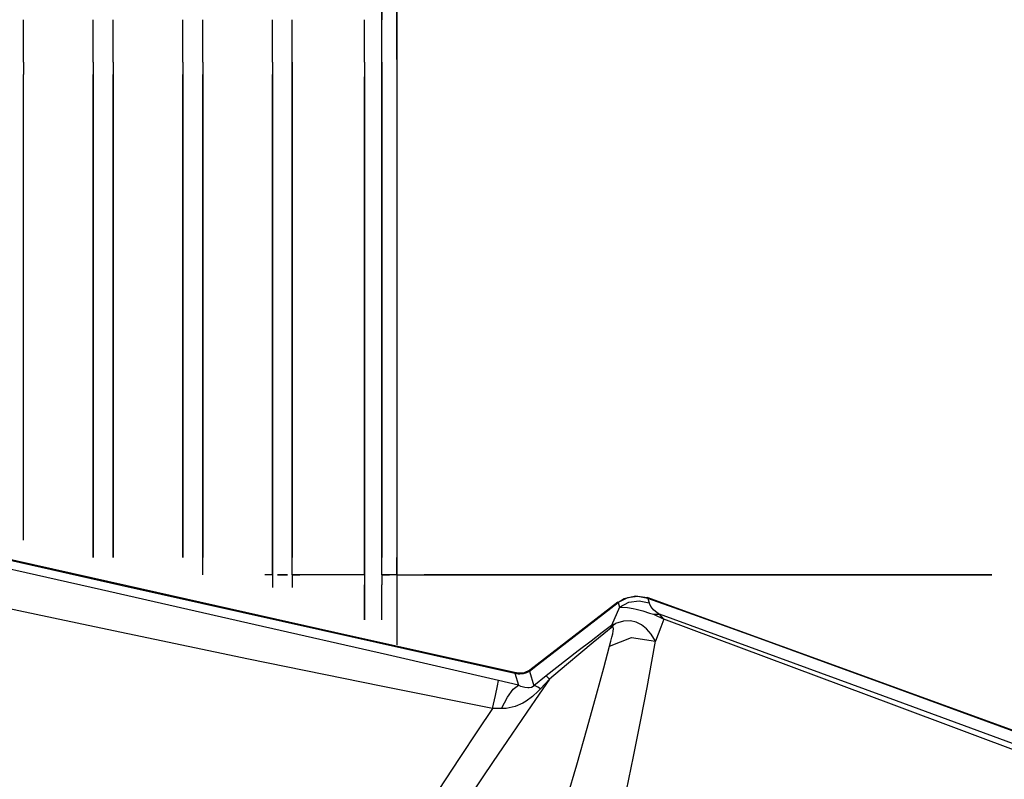
# Model space of a CAD drawing. Units: millimetres. Extents: x 123910 to 142833, y 3688 to 16291.
# Drawn here: x 134687 to 134910, y 9474 to 9646 of the extents above; entities that cross this region are included whole.
import ezdxf

# ---------------------------------------------------------------- set-up
doc = ezdxf.new("R2010")
doc.units = ezdxf.units.MM
doc.layers.add('DEFAULT', color=7, linetype='Continuous')
doc.layers.add('DiKom', color=7, linetype='Continuous')

# ---------------------------------------------------------------- blocks, each defined once
blk = doc.blocks.new('RC-20301')
at = {"layer": 'DiKom', "color": 7, "linetype": 'Continuous'}
for p, q in [((153258.82, 9517.56), (153209.49, 9528.62)), ((153370.01, 9513.84), (153371.43, 9514.7)), ((153372.22, 9514.86), (153370.12, 9513.78)), ((153371.43, 9514.7), (153374.03, 9515.31)), ((153374.56, 9515.19), (153372.22, 9514.86)), ((153374.03, 9515.31), (153376.66, 9514.91)), ((153376.84, 9514.75), (153374.56, 9515.19)), ((153376.66, 9514.91), (153376.84, 9514.75)), ((153417.43, 9500.18), (153376.66, 9514.91)), ((153376.84, 9514.75), (153377.14, 9513.76)), ((153370.03, 9513.86), (153351.74, 9499.75)), ((153351.83, 9499.66), (153370.12, 9513.78)), ((153370.41, 9512.78), (153368.55, 9508.62)), ((153370.01, 9513.84), (153370.12, 9513.78)), ((153370.12, 9513.78), (153370.41, 9512.78)), ((153378.07, 9511.15), (153380.45, 9510.03)), ((153380.45, 9510.03), (153379.46, 9511.14)), ((153433.13, 9491.5), (153379.46, 9511.14)), ((153368.55, 9508.62), (153368.41, 9508.48)), ((153432.65, 9490.52), (153380.45, 9510.03)), ((153361.06, 9502.84), (153353.8, 9497.19)), ((153349.99, 9498.28), (153351.83, 9499.66)), ((153351.74, 9499.75), (153350.05, 9498.48)), ((153351.74, 9499.75), (153351.83, 9499.66)), ((153347.6, 9497.8), (153346.61, 9497.93)), ((153346.61, 9497.93), (153346.64, 9497.82)), ((153346.64, 9497.82), (153347.44, 9497.68)), ((153346.64, 9497.82), (153347.47, 9495.05)), ((153347.6, 9497.8), (153347.44, 9497.68)), ((153347.44, 9497.68), (153347.82, 9497.66)), ((153348.01, 9497.8), (153347.6, 9497.8)), ((153348.01, 9497.8), (153347.82, 9497.66)), ((153347.82, 9497.66), (153348.63, 9497.72)), ((153348.78, 9497.9), (153348.01, 9497.8)), ((153348.63, 9497.72), (153349.36, 9497.94)), ((153350.05, 9498.48), (153348.78, 9497.9)), ((153349.36, 9497.94), (153349.99, 9498.28)), ((153350.05, 9498.48), (153349.99, 9498.28)), ((153349.99, 9498.28), (153350.99, 9494.95)), ((153353.8, 9497.19), (153350.99, 9494.95)), ((153347.47, 9495.05), (153342.98, 9496.17)), ((153354.52, 9496.44), (153352.49, 9494.27)), ((153507.56, 9462.49), (153432.65, 9490.52)), ((153343.64, 9489.83), (153341.61, 9489.78))]:
    blk.add_line(p, q, dxfattribs=at)
for points in [[(153316.56, 9655.43), (153316.56, 9645.84)], [(153316.56, 9645.84), (153316.56, 9655.43)], [(153319.94, 9655.99), (153319.94, 9636.81)], [(153319.94, 9636.81), (153319.94, 9655.99)], [(153235.34, 9636.25), (153235.34, 9645.84)], [(153235.34, 9636.25), (153235.34, 9645.84)], [(153251.13, 9636.25), (153251.13, 9645.84)], [(153251.13, 9636.25), (153251.13, 9645.84)], [(153255.64, 9636.25), (153255.64, 9645.84)], [(153255.64, 9636.25), (153255.64, 9645.84)], [(153271.44, 9636.25), (153271.44, 9645.84)], [(153271.44, 9636.25), (153271.44, 9645.84)], [(153275.95, 9636.25), (153275.95, 9645.84)], [(153275.95, 9636.25), (153275.95, 9645.84)], [(153291.74, 9636.25), (153291.74, 9645.84)], [(153291.74, 9636.25), (153291.74, 9645.84)], [(153296.25, 9636.25), (153296.25, 9645.84)], [(153296.25, 9636.25), (153296.25, 9645.84)], [(153312.61, 9636.25), (153312.61, 9645.84)], [(153312.61, 9636.25), (153312.61, 9645.84)], [(153316.56, 9636.25), (153316.56, 9645.84)], [(153316.56, 9636.25), (153316.56, 9645.84)], [(153235.34, 9636.25), (153235.34, 9633.43)], [(153235.34, 9636.25), (153235.34, 9633.43)], [(153251.13, 9636.25), (153251.13, 9633.43)], [(153251.13, 9636.25), (153251.13, 9633.43)], [(153255.64, 9636.25), (153255.64, 9633.43)], [(153255.64, 9636.25), (153255.64, 9633.43)], [(153271.44, 9636.25), (153271.44, 9633.43)], [(153271.44, 9636.25), (153271.44, 9633.43)], [(153275.95, 9636.25), (153275.95, 9633.43)], [(153275.95, 9636.25), (153275.95, 9633.43)], [(153291.74, 9636.25), (153291.74, 9633.43)], [(153291.74, 9636.25), (153291.74, 9633.43)], [(153296.25, 9636.25), (153296.25, 9633.43)], [(153296.25, 9633.43), (153296.25, 9636.25)], [(153312.61, 9636.25), (153312.61, 9632.87)], [(153312.61, 9636.25), (153312.61, 9632.87)], [(153316.56, 9636.25), (153316.56, 9632.87)], [(153316.56, 9632.87), (153316.56, 9636.25)], [(153319.94, 9636.81), (153319.94, 9633.43)], [(153319.94, 9636.81), (153319.94, 9633.43)], [(153235.34, 9630.05), (153235.34, 9633.43)], [(153235.34, 9630.05), (153235.34, 9633.43)], [(153251.13, 9633.43), (153251.13, 9630.05)], [(153251.13, 9630.05), (153251.13, 9633.43)], [(153255.64, 9633.43), (153255.64, 9630.05)], [(153255.64, 9630.05), (153255.64, 9633.43)], [(153271.44, 9630.05), (153271.44, 9633.43)], [(153271.44, 9633.43), (153271.44, 9630.05)], [(153275.95, 9633.43), (153275.95, 9630.05)], [(153275.95, 9630.05), (153275.95, 9633.43)], [(153291.74, 9630.05), (153291.74, 9633.43)], [(153291.74, 9633.43), (153291.74, 9630.05)], [(153296.25, 9633.43), (153296.25, 9630.05)], [(153296.25, 9630.05), (153296.25, 9633.43)], [(153312.61, 9630.05), (153312.61, 9632.87)], [(153312.61, 9632.87), (153312.61, 9630.05)], [(153316.56, 9632.87), (153316.56, 9629.48)], [(153316.56, 9629.48), (153316.56, 9632.87)], [(153319.94, 9633.43), (153319.94, 9630.05)], [(153319.94, 9633.43), (153319.94, 9630.05)], [(153235.34, 9626.66), (153235.34, 9630.05)], [(153235.34, 9626.66), (153235.34, 9630.05)], [(153251.13, 9630.05), (153251.13, 9626.66)], [(153251.13, 9626.66), (153251.13, 9630.05)], [(153255.64, 9630.05), (153255.64, 9626.66)], [(153255.64, 9626.66), (153255.64, 9630.05)], [(153271.44, 9626.66), (153271.44, 9630.05)], [(153271.44, 9630.05), (153271.44, 9626.66)], [(153275.95, 9630.05), (153275.95, 9626.66)], [(153275.95, 9626.66), (153275.95, 9630.05)], [(153291.74, 9626.66), (153291.74, 9630.05)], [(153291.74, 9630.05), (153291.74, 9626.66)], [(153296.25, 9630.05), (153296.25, 9626.66)], [(153296.25, 9626.66), (153296.25, 9630.05)], [(153312.61, 9626.66), (153312.61, 9630.05)], [(153312.61, 9630.05), (153312.61, 9626.66)], [(153316.56, 9629.48), (153316.56, 9626.66)], [(153316.56, 9626.66), (153316.56, 9629.48)], [(153319.94, 9630.05), (153319.94, 9626.66)], [(153319.94, 9630.05), (153319.94, 9626.66)], [(153235.34, 9623.28), (153235.34, 9626.66)], [(153235.34, 9623.28), (153235.34, 9626.66)], [(153251.13, 9626.66), (153251.13, 9623.28)], [(153251.13, 9623.28), (153251.13, 9626.66)], [(153255.64, 9626.66), (153255.64, 9623.28)], [(153255.64, 9623.28), (153255.64, 9626.66)], [(153271.44, 9623.28), (153271.44, 9626.66)], [(153271.44, 9626.66), (153271.44, 9623.28)], [(153275.95, 9626.66), (153275.95, 9623.28)], [(153275.95, 9623.28), (153275.95, 9626.66)], [(153291.74, 9623.28), (153291.74, 9626.66)], [(153291.74, 9626.66), (153291.74, 9623.28)], [(153296.25, 9626.66), (153296.25, 9623.28)], [(153296.25, 9623.28), (153296.25, 9626.66)], [(153312.61, 9623.28), (153312.61, 9626.66)], [(153312.61, 9626.66), (153312.61, 9623.28)], [(153316.56, 9626.66), (153316.56, 9623.28)], [(153316.56, 9623.28), (153316.56, 9626.66)], [(153319.94, 9626.66), (153319.94, 9623.84)], [(153319.94, 9626.66), (153319.94, 9623.84)], [(153235.34, 9619.89), (153235.34, 9623.28)], [(153235.34, 9619.89), (153235.34, 9623.28)], [(153251.13, 9623.28), (153251.13, 9619.89)], [(153251.13, 9619.89), (153251.13, 9623.28)], [(153255.64, 9623.28), (153255.64, 9619.89)], [(153255.64, 9619.89), (153255.64, 9623.28)], [(153271.44, 9619.89), (153271.44, 9623.28)], [(153271.44, 9623.28), (153271.44, 9619.89)], [(153275.95, 9623.28), (153275.95, 9619.89)], [(153275.95, 9619.89), (153275.95, 9623.28)], [(153291.74, 9619.89), (153291.74, 9623.28)], [(153291.74, 9623.28), (153291.74, 9619.89)], [(153296.25, 9623.28), (153296.25, 9619.89)], [(153296.25, 9619.89), (153296.25, 9623.28)], [(153312.61, 9619.89), (153312.61, 9623.28)], [(153312.61, 9623.28), (153312.61, 9619.89)], [(153316.56, 9623.28), (153316.56, 9619.89)], [(153316.56, 9619.89), (153316.56, 9623.28)], [(153319.94, 9623.84), (153319.94, 9620.46)], [(153319.94, 9623.84), (153319.94, 9620.46)], [(153235.34, 9616.51), (153235.34, 9619.89)], [(153235.34, 9616.51), (153235.34, 9619.89)], [(153251.13, 9619.89), (153251.13, 9616.51)], [(153251.13, 9616.51), (153251.13, 9619.89)], [(153255.64, 9619.89), (153255.64, 9616.51)], [(153255.64, 9616.51), (153255.64, 9619.89)], [(153271.44, 9616.51), (153271.44, 9619.89)], [(153271.44, 9619.89), (153271.44, 9616.51)], [(153275.95, 9619.89), (153275.95, 9616.51)], [(153275.95, 9616.51), (153275.95, 9619.89)], [(153291.74, 9616.51), (153291.74, 9619.89)], [(153291.74, 9619.89), (153291.74, 9616.51)], [(153296.25, 9619.89), (153296.25, 9616.51)], [(153296.25, 9616.51), (153296.25, 9619.89)], [(153312.61, 9616.51), (153312.61, 9619.89)], [(153312.61, 9619.89), (153312.61, 9616.51)], [(153316.56, 9619.89), (153316.56, 9616.51)], [(153316.56, 9616.51), (153316.56, 9619.89)], [(153319.94, 9620.46), (153319.94, 9617.07)], [(153319.94, 9620.46), (153319.94, 9617.07)], [(153235.34, 9613.12), (153235.34, 9616.51)], [(153235.34, 9613.12), (153235.34, 9616.51)], [(153251.13, 9616.51), (153251.13, 9613.12)], [(153251.13, 9613.12), (153251.13, 9616.51)], [(153255.64, 9616.51), (153255.64, 9613.12)], [(153255.64, 9613.12), (153255.64, 9616.51)], [(153271.44, 9613.12), (153271.44, 9616.51)], [(153271.44, 9616.51), (153271.44, 9613.12)], [(153275.95, 9616.51), (153275.95, 9613.12)], [(153275.95, 9613.12), (153275.95, 9616.51)], [(153291.74, 9613.12), (153291.74, 9616.51)], [(153291.74, 9616.51), (153291.74, 9613.12)], [(153296.25, 9616.51), (153296.25, 9613.12)], [(153296.25, 9613.12), (153296.25, 9616.51)], [(153312.61, 9613.12), (153312.61, 9616.51)], [(153312.61, 9616.51), (153312.61, 9613.12)], [(153316.56, 9616.51), (153316.56, 9613.12)], [(153316.56, 9613.12), (153316.56, 9616.51)], [(153319.94, 9617.07), (153319.94, 9613.69)], [(153319.94, 9617.07), (153319.94, 9613.69)], [(153235.34, 9609.74), (153235.34, 9613.12)], [(153235.34, 9609.74), (153235.34, 9613.12)], [(153251.13, 9613.12), (153251.13, 9609.74)], [(153251.13, 9609.74), (153251.13, 9613.12)], [(153255.64, 9613.12), (153255.64, 9609.74)], [(153255.64, 9609.74), (153255.64, 9613.12)], [(153271.44, 9609.74), (153271.44, 9613.12)], [(153271.44, 9613.12), (153271.44, 9609.74)], [(153275.95, 9613.12), (153275.95, 9609.74)], [(153275.95, 9609.74), (153275.95, 9613.12)], [(153291.74, 9609.74), (153291.74, 9613.12)], [(153291.74, 9613.12), (153291.74, 9609.74)], [(153296.25, 9613.12), (153296.25, 9609.74)], [(153296.25, 9609.74), (153296.25, 9613.12)], [(153312.61, 9609.74), (153312.61, 9613.12)], [(153312.61, 9613.12), (153312.61, 9609.74)], [(153316.56, 9613.12), (153316.56, 9609.74)], [(153316.56, 9609.74), (153316.56, 9613.12)], [(153319.94, 9613.69), (153319.94, 9609.74)], [(153319.94, 9613.69), (153319.94, 9609.74)], [(153235.34, 9606.36), (153235.34, 9609.74)], [(153235.34, 9606.36), (153235.34, 9609.74)], [(153251.13, 9609.74), (153251.13, 9606.36)], [(153251.13, 9606.36), (153251.13, 9609.74)], [(153255.64, 9609.74), (153255.64, 9606.36)], [(153255.64, 9606.36), (153255.64, 9609.74)], [(153271.44, 9606.36), (153271.44, 9609.74)], [(153271.44, 9609.74), (153271.44, 9606.36)], [(153275.95, 9609.74), (153275.95, 9606.36)], [(153275.95, 9606.36), (153275.95, 9609.74)], [(153291.74, 9606.36), (153291.74, 9609.74)], [(153291.74, 9609.74), (153291.74, 9606.36)], [(153296.25, 9609.74), (153296.25, 9606.36)], [(153296.25, 9606.36), (153296.25, 9609.74)], [(153312.61, 9606.36), (153312.61, 9609.74)], [(153312.61, 9609.74), (153312.61, 9606.36)], [(153316.56, 9609.74), (153316.56, 9606.36)], [(153316.56, 9606.36), (153316.56, 9609.74)], [(153319.94, 9609.74), (153319.94, 9606.36)], [(153319.94, 9609.74), (153319.94, 9606.36)], [(153235.34, 9602.97), (153235.34, 9606.36)], [(153235.34, 9602.97), (153235.34, 9606.36)], [(153251.13, 9606.36), (153251.13, 9602.97)], [(153251.13, 9602.97), (153251.13, 9606.36)], [(153255.64, 9606.36), (153255.64, 9602.97)], [(153255.64, 9602.97), (153255.64, 9606.36)], [(153271.44, 9602.97), (153271.44, 9606.36)], [(153271.44, 9606.36), (153271.44, 9602.97)], [(153275.95, 9606.36), (153275.95, 9602.97)], [(153275.95, 9602.97), (153275.95, 9606.36)], [(153291.74, 9602.97), (153291.74, 9606.36)], [(153291.74, 9606.36), (153291.74, 9602.97)], [(153296.25, 9606.36), (153296.25, 9602.97)], [(153296.25, 9602.97), (153296.25, 9606.36)], [(153312.61, 9602.97), (153312.61, 9606.36)], [(153312.61, 9606.36), (153312.61, 9602.97)], [(153316.56, 9606.36), (153316.56, 9602.41)], [(153316.56, 9602.41), (153316.56, 9606.36)], [(153319.94, 9606.36), (153319.94, 9602.97)], [(153319.94, 9606.36), (153319.94, 9602.97)], [(153235.34, 9599.02), (153235.34, 9602.97)], [(153235.34, 9599.02), (153235.34, 9602.97)], [(153251.13, 9602.97), (153251.13, 9599.02)], [(153251.13, 9599.02), (153251.13, 9602.97)], [(153255.64, 9602.97), (153255.64, 9599.02)], [(153255.64, 9599.02), (153255.64, 9602.97)], [(153271.44, 9599.02), (153271.44, 9602.97)], [(153271.44, 9602.97), (153271.44, 9599.02)], [(153275.95, 9602.97), (153275.95, 9599.02)], [(153275.95, 9599.02), (153275.95, 9602.97)], [(153291.74, 9599.02), (153291.74, 9602.97)], [(153291.74, 9602.97), (153291.74, 9599.02)], [(153296.25, 9602.97), (153296.25, 9599.02)], [(153296.25, 9599.02), (153296.25, 9602.97)], [(153312.61, 9599.02), (153312.61, 9602.97)], [(153312.61, 9602.97), (153312.61, 9599.02)], [(153316.56, 9602.41), (153316.56, 9599.02)], [(153316.56, 9599.02), (153316.56, 9602.41)], [(153319.94, 9602.97), (153319.94, 9599.59)], [(153319.94, 9602.97), (153319.94, 9599.59)], [(153319.94, 9599.59), (153319.94, 9595.64)], [(153319.94, 9599.59), (153319.94, 9595.64)], [(153235.34, 9595.64), (153235.34, 9599.02)], [(153235.34, 9595.64), (153235.34, 9599.02)], [(153251.13, 9599.02), (153251.13, 9595.64)], [(153251.13, 9595.64), (153251.13, 9599.02)], [(153255.64, 9599.02), (153255.64, 9595.64)], [(153255.64, 9595.64), (153255.64, 9599.02)], [(153271.44, 9595.64), (153271.44, 9599.02)], [(153271.44, 9599.02), (153271.44, 9595.64)], [(153275.95, 9599.02), (153275.95, 9595.64)], [(153275.95, 9595.64), (153275.95, 9599.02)], [(153291.74, 9595.64), (153291.74, 9599.02)], [(153291.74, 9599.02), (153291.74, 9595.64)], [(153296.25, 9599.02), (153296.25, 9595.64)], [(153296.25, 9595.64), (153296.25, 9599.02)], [(153312.61, 9595.64), (153312.61, 9599.02)], [(153312.61, 9599.02), (153312.61, 9595.64)], [(153316.56, 9599.02), (153316.56, 9595.64)], [(153316.56, 9595.64), (153316.56, 9599.02)], [(153235.34, 9592.25), (153235.34, 9595.64)], [(153235.34, 9592.25), (153235.34, 9595.64)], [(153251.13, 9595.64), (153251.13, 9592.25)], [(153251.13, 9592.25), (153251.13, 9595.64)], [(153255.64, 9595.64), (153255.64, 9592.25)], [(153255.64, 9592.25), (153255.64, 9595.64)], [(153271.44, 9592.25), (153271.44, 9595.64)], [(153271.44, 9595.64), (153271.44, 9592.25)], [(153275.95, 9595.64), (153275.95, 9592.25)], [(153275.95, 9592.25), (153275.95, 9595.64)], [(153291.74, 9592.25), (153291.74, 9595.64)], [(153291.74, 9595.64), (153291.74, 9592.25)], [(153296.25, 9595.64), (153296.25, 9592.25)], [(153296.25, 9592.25), (153296.25, 9595.64)], [(153312.61, 9592.25), (153312.61, 9595.64)], [(153312.61, 9595.64), (153312.61, 9592.25)], [(153316.56, 9595.64), (153316.56, 9591.69)], [(153316.56, 9591.69), (153316.56, 9595.64)], [(153319.94, 9595.64), (153319.94, 9592.25)], [(153319.94, 9595.64), (153319.94, 9592.25)], [(153235.34, 9588.31), (153235.34, 9592.25)], [(153235.34, 9588.31), (153235.34, 9592.25)], [(153251.13, 9592.25), (153251.13, 9588.31)], [(153251.13, 9588.31), (153251.13, 9592.25)], [(153255.64, 9592.25), (153255.64, 9588.31)], [(153255.64, 9588.31), (153255.64, 9592.25)], [(153271.44, 9588.31), (153271.44, 9592.25)], [(153271.44, 9592.25), (153271.44, 9588.31)], [(153275.95, 9592.25), (153275.95, 9588.31)], [(153275.95, 9588.31), (153275.95, 9592.25)], [(153291.74, 9588.31), (153291.74, 9592.25)], [(153291.74, 9592.25), (153291.74, 9588.31)], [(153296.25, 9592.25), (153296.25, 9588.31)], [(153296.25, 9588.31), (153296.25, 9592.25)], [(153312.61, 9588.31), (153312.61, 9592.25)], [(153312.61, 9592.25), (153312.61, 9588.31)], [(153316.56, 9591.69), (153316.56, 9588.31)], [(153316.56, 9588.31), (153316.56, 9591.69)], [(153319.94, 9592.25), (153319.94, 9588.31)], [(153319.94, 9592.25), (153319.94, 9588.31)], [(153235.34, 9584.92), (153235.34, 9588.31)], [(153235.34, 9584.92), (153235.34, 9588.31)], [(153251.13, 9588.31), (153251.13, 9584.92)], [(153251.13, 9584.92), (153251.13, 9588.31)], [(153255.64, 9588.31), (153255.64, 9584.92)], [(153255.64, 9584.92), (153255.64, 9588.31)], [(153271.44, 9584.92), (153271.44, 9588.31)], [(153271.44, 9588.31), (153271.44, 9584.92)], [(153275.95, 9588.31), (153275.95, 9584.92)], [(153275.95, 9584.92), (153275.95, 9588.31)], [(153291.74, 9584.92), (153291.74, 9588.31)], [(153291.74, 9588.31), (153291.74, 9584.92)], [(153296.25, 9588.31), (153296.25, 9584.92)], [(153296.25, 9584.92), (153296.25, 9588.31)], [(153312.61, 9584.92), (153312.61, 9588.31)], [(153312.61, 9588.31), (153312.61, 9584.92)], [(153316.56, 9588.31), (153316.56, 9584.36)], [(153316.56, 9584.36), (153316.56, 9588.31)], [(153319.94, 9588.31), (153319.94, 9584.92)], [(153319.94, 9588.31), (153319.94, 9584.92)], [(153235.34, 9580.97), (153235.34, 9584.92)], [(153235.34, 9580.97), (153235.34, 9584.92)], [(153251.13, 9584.92), (153251.13, 9580.97)], [(153251.13, 9580.97), (153251.13, 9584.92)], [(153255.64, 9584.92), (153255.64, 9580.97)], [(153255.64, 9580.97), (153255.64, 9584.92)], [(153271.44, 9580.97), (153271.44, 9584.92)], [(153271.44, 9584.92), (153271.44, 9580.97)], [(153275.95, 9584.92), (153275.95, 9580.97)], [(153275.95, 9580.97), (153275.95, 9584.92)], [(153291.74, 9580.97), (153291.74, 9584.92)], [(153291.74, 9584.92), (153291.74, 9580.97)], [(153296.25, 9584.92), (153296.25, 9580.97)], [(153296.25, 9580.97), (153296.25, 9584.92)], [(153312.61, 9580.97), (153312.61, 9584.92)], [(153312.61, 9584.92), (153312.61, 9580.97)], [(153316.56, 9584.36), (153316.56, 9580.97)], [(153316.56, 9580.97), (153316.56, 9584.36)], [(153319.94, 9584.92), (153319.94, 9580.97)], [(153319.94, 9584.92), (153319.94, 9580.97)], [(153235.34, 9577.59), (153235.34, 9580.97)], [(153235.34, 9577.59), (153235.34, 9580.97)], [(153251.13, 9580.97), (153251.13, 9577.59)], [(153251.13, 9577.59), (153251.13, 9580.97)], [(153255.64, 9580.97), (153255.64, 9577.59)], [(153255.64, 9577.59), (153255.64, 9580.97)], [(153271.44, 9577.59), (153271.44, 9580.97)], [(153271.44, 9580.97), (153271.44, 9577.59)], [(153275.95, 9580.97), (153275.95, 9577.59)], [(153275.95, 9577.59), (153275.95, 9580.97)], [(153291.74, 9577.59), (153291.74, 9580.97)], [(153291.74, 9580.97), (153291.74, 9577.59)], [(153296.25, 9580.97), (153296.25, 9577.59)], [(153296.25, 9577.59), (153296.25, 9580.97)], [(153312.61, 9577.59), (153312.61, 9580.97)], [(153312.61, 9580.97), (153312.61, 9577.59)], [(153316.56, 9580.97), (153316.56, 9577.02)], [(153316.56, 9577.02), (153316.56, 9580.97)], [(153319.94, 9580.97), (153319.94, 9577.59)], [(153319.94, 9580.97), (153319.94, 9577.59)], [(153235.34, 9573.64), (153235.34, 9577.59)], [(153235.34, 9573.64), (153235.34, 9577.59)], [(153251.13, 9577.59), (153251.13, 9573.64)], [(153251.13, 9573.64), (153251.13, 9577.59)], [(153255.64, 9577.59), (153255.64, 9573.64)], [(153255.64, 9573.64), (153255.64, 9577.59)], [(153271.44, 9573.64), (153271.44, 9577.59)], [(153271.44, 9577.59), (153271.44, 9573.64)], [(153275.95, 9577.59), (153275.95, 9573.64)], [(153275.95, 9573.64), (153275.95, 9577.59)], [(153291.74, 9573.64), (153291.74, 9577.59)], [(153291.74, 9577.59), (153291.74, 9573.64)], [(153296.25, 9577.59), (153296.25, 9573.64)], [(153296.25, 9573.64), (153296.25, 9577.59)], [(153312.61, 9573.64), (153312.61, 9577.59)], [(153312.61, 9577.59), (153312.61, 9573.64)], [(153319.94, 9577.59), (153319.94, 9573.64)], [(153319.94, 9577.59), (153319.94, 9573.64)], [(153316.56, 9577.02), (153316.56, 9573.64)], [(153316.56, 9573.64), (153316.56, 9577.02)], [(153235.34, 9569.69), (153235.34, 9573.64)], [(153235.34, 9569.69), (153235.34, 9573.64)], [(153251.13, 9573.64), (153251.13, 9569.69)], [(153251.13, 9569.69), (153251.13, 9573.64)], [(153255.64, 9573.64), (153255.64, 9569.69)], [(153255.64, 9569.69), (153255.64, 9573.64)], [(153271.44, 9569.69), (153271.44, 9573.64)], [(153271.44, 9573.64), (153271.44, 9569.69)], [(153275.95, 9573.64), (153275.95, 9569.69)], [(153275.95, 9569.69), (153275.95, 9573.64)], [(153291.74, 9569.69), (153291.74, 9573.64)], [(153291.74, 9573.64), (153291.74, 9569.69)], [(153296.25, 9573.64), (153296.25, 9569.69)], [(153296.25, 9569.69), (153296.25, 9573.64)], [(153312.61, 9569.69), (153312.61, 9573.64)], [(153312.61, 9573.64), (153312.61, 9569.69)], [(153316.56, 9573.64), (153316.56, 9569.69)], [(153316.56, 9569.69), (153316.56, 9573.64)], [(153319.94, 9573.64), (153319.94, 9570.26)], [(153319.94, 9573.64), (153319.94, 9570.26)], [(153235.34, 9566.31), (153235.34, 9569.69)], [(153235.34, 9566.31), (153235.34, 9569.69)], [(153251.13, 9569.69), (153251.13, 9566.31)], [(153251.13, 9566.31), (153251.13, 9569.69)], [(153255.64, 9569.69), (153255.64, 9566.31)], [(153255.64, 9566.31), (153255.64, 9569.69)], [(153271.44, 9566.31), (153271.44, 9569.69)], [(153271.44, 9569.69), (153271.44, 9566.31)], [(153275.95, 9569.69), (153275.95, 9566.31)], [(153275.95, 9566.31), (153275.95, 9569.69)], [(153291.74, 9566.31), (153291.74, 9569.69)], [(153291.74, 9569.69), (153291.74, 9566.31)], [(153296.25, 9569.69), (153296.25, 9566.31)], [(153296.25, 9566.31), (153296.25, 9569.69)], [(153312.61, 9566.31), (153312.61, 9569.69)], [(153312.61, 9569.69), (153312.61, 9566.31)], [(153316.56, 9569.69), (153316.56, 9566.31)], [(153316.56, 9566.31), (153316.56, 9569.69)], [(153319.94, 9570.26), (153319.94, 9566.31)], [(153319.94, 9570.26), (153319.94, 9566.31)], [(153235.34, 9562.36), (153235.34, 9566.31)], [(153235.34, 9562.36), (153235.34, 9566.31)], [(153251.13, 9566.31), (153251.13, 9562.36)], [(153251.13, 9562.36), (153251.13, 9566.31)], [(153255.64, 9566.31), (153255.64, 9562.36)], [(153255.64, 9562.36), (153255.64, 9566.31)], [(153271.44, 9562.36), (153271.44, 9566.31)], [(153271.44, 9566.31), (153271.44, 9562.36)], [(153275.95, 9566.31), (153275.95, 9562.36)], [(153275.95, 9562.36), (153275.95, 9566.31)], [(153291.74, 9562.36), (153291.74, 9566.31)], [(153291.74, 9566.31), (153291.74, 9562.36)], [(153296.25, 9566.31), (153296.25, 9562.36)], [(153296.25, 9562.36), (153296.25, 9566.31)], [(153312.61, 9562.36), (153312.61, 9566.31)], [(153312.61, 9566.31), (153312.61, 9562.36)], [(153316.56, 9566.31), (153316.56, 9562.36)], [(153316.56, 9562.36), (153316.56, 9566.31)], [(153319.94, 9566.31), (153319.94, 9562.36)], [(153319.94, 9566.31), (153319.94, 9562.36)], [(153235.34, 9558.41), (153235.34, 9562.36)], [(153235.34, 9558.41), (153235.34, 9562.36)], [(153251.13, 9562.36), (153251.13, 9558.41)], [(153251.13, 9558.41), (153251.13, 9562.36)], [(153255.64, 9562.36), (153255.64, 9558.41)], [(153255.64, 9558.41), (153255.64, 9562.36)], [(153271.44, 9558.41), (153271.44, 9562.36)], [(153271.44, 9562.36), (153271.44, 9558.41)], [(153275.95, 9562.36), (153275.95, 9558.41)], [(153275.95, 9558.41), (153275.95, 9562.36)], [(153291.74, 9558.41), (153291.74, 9562.36)], [(153291.74, 9562.36), (153291.74, 9558.41)], [(153296.25, 9562.36), (153296.25, 9558.41)], [(153296.25, 9558.41), (153296.25, 9562.36)], [(153312.61, 9558.41), (153312.61, 9562.36)], [(153312.61, 9562.36), (153312.61, 9558.41)], [(153316.56, 9562.36), (153316.56, 9558.41)], [(153316.56, 9558.41), (153316.56, 9562.36)], [(153319.94, 9562.36), (153319.94, 9558.97)], [(153319.94, 9562.36), (153319.94, 9558.97)], [(153235.34, 9555.03), (153235.34, 9558.41)], [(153235.34, 9555.03), (153235.34, 9558.41)], [(153251.13, 9558.41), (153251.13, 9555.03)], [(153251.13, 9555.03), (153251.13, 9558.41)], [(153255.64, 9558.41), (153255.64, 9555.03)], [(153255.64, 9555.03), (153255.64, 9558.41)], [(153271.44, 9555.03), (153271.44, 9558.41)], [(153271.44, 9558.41), (153271.44, 9555.03)], [(153275.95, 9558.41), (153275.95, 9555.03)], [(153275.95, 9555.03), (153275.95, 9558.41)], [(153291.74, 9555.03), (153291.74, 9558.41)], [(153291.74, 9558.41), (153291.74, 9555.03)], [(153296.25, 9558.41), (153296.25, 9555.03)], [(153296.25, 9555.03), (153296.25, 9558.41)], [(153312.61, 9555.03), (153312.61, 9558.41)], [(153312.61, 9558.41), (153312.61, 9555.03)], [(153316.56, 9558.41), (153316.56, 9554.46)], [(153316.56, 9554.46), (153316.56, 9558.41)], [(153319.94, 9558.97), (153319.94, 9555.03)], [(153319.94, 9558.97), (153319.94, 9555.03)], [(153235.34, 9551.08), (153235.34, 9555.03)], [(153235.34, 9551.08), (153235.34, 9555.03)], [(153251.13, 9555.03), (153251.13, 9551.08)], [(153251.13, 9551.08), (153251.13, 9555.03)], [(153255.64, 9555.03), (153255.64, 9551.08)], [(153255.64, 9551.08), (153255.64, 9555.03)], [(153271.44, 9551.08), (153271.44, 9555.03)], [(153271.44, 9555.03), (153271.44, 9551.08)], [(153275.95, 9555.03), (153275.95, 9551.08)], [(153275.95, 9551.08), (153275.95, 9555.03)], [(153291.74, 9551.08), (153291.74, 9555.03)], [(153291.74, 9555.03), (153291.74, 9551.08)], [(153296.25, 9555.03), (153296.25, 9551.08)], [(153296.25, 9551.08), (153296.25, 9555.03)], [(153312.61, 9551.08), (153312.61, 9555.03)], [(153312.61, 9555.03), (153312.61, 9551.08)], [(153319.94, 9555.03), (153319.94, 9551.08)], [(153319.94, 9555.03), (153319.94, 9551.08)], [(153316.56, 9554.46), (153316.56, 9551.08)], [(153316.56, 9551.08), (153316.56, 9554.46)], [(153235.34, 9547.13), (153235.34, 9551.08)], [(153235.34, 9547.13), (153235.34, 9551.08)], [(153251.13, 9551.08), (153251.13, 9547.13)], [(153251.13, 9547.13), (153251.13, 9551.08)], [(153255.64, 9551.08), (153255.64, 9547.13)], [(153255.64, 9547.13), (153255.64, 9551.08)], [(153271.44, 9547.13), (153271.44, 9551.08)], [(153271.44, 9551.08), (153271.44, 9547.13)], [(153275.95, 9551.08), (153275.95, 9547.13)], [(153275.95, 9547.13), (153275.95, 9551.08)], [(153291.74, 9547.13), (153291.74, 9551.08)], [(153291.74, 9551.08), (153291.74, 9547.13)], [(153296.25, 9551.08), (153296.25, 9547.13)], [(153296.25, 9547.13), (153296.25, 9551.08)], [(153312.61, 9547.13), (153312.61, 9551.08)], [(153312.61, 9551.08), (153312.61, 9547.13)], [(153316.56, 9551.08), (153316.56, 9547.13)], [(153316.56, 9547.13), (153316.56, 9551.08)], [(153319.94, 9551.08), (153319.94, 9547.13)], [(153319.94, 9551.08), (153319.94, 9547.13)], [(153235.34, 9543.18), (153235.34, 9547.13)], [(153235.34, 9543.18), (153235.34, 9547.13)], [(153251.13, 9547.13), (153251.13, 9543.18)], [(153251.13, 9543.18), (153251.13, 9547.13)], [(153255.64, 9547.13), (153255.64, 9543.18)], [(153255.64, 9543.18), (153255.64, 9547.13)], [(153271.44, 9543.18), (153271.44, 9547.13)], [(153271.44, 9547.13), (153271.44, 9543.18)], [(153275.95, 9547.13), (153275.95, 9543.18)], [(153275.95, 9543.18), (153275.95, 9547.13)], [(153291.74, 9543.18), (153291.74, 9547.13)], [(153291.74, 9547.13), (153291.74, 9543.18)], [(153296.25, 9547.13), (153296.25, 9543.18)], [(153296.25, 9543.18), (153296.25, 9547.13)], [(153312.61, 9543.18), (153312.61, 9547.13)], [(153312.61, 9547.13), (153312.61, 9543.18)], [(153316.56, 9547.13), (153316.56, 9543.18)], [(153316.56, 9543.18), (153316.56, 9547.13)], [(153319.94, 9547.13), (153319.94, 9543.18)], [(153319.94, 9547.13), (153319.94, 9543.18)], [(153235.34, 9539.23), (153235.34, 9543.18)], [(153235.34, 9539.23), (153235.34, 9543.18)], [(153251.13, 9543.18), (153251.13, 9539.23)], [(153251.13, 9539.23), (153251.13, 9543.18)], [(153255.64, 9543.18), (153255.64, 9539.23)], [(153255.64, 9539.23), (153255.64, 9543.18)], [(153271.44, 9539.23), (153271.44, 9543.18)], [(153271.44, 9543.18), (153271.44, 9539.23)], [(153275.95, 9543.18), (153275.95, 9539.23)], [(153275.95, 9539.23), (153275.95, 9543.18)], [(153291.74, 9539.23), (153291.74, 9543.18)], [(153291.74, 9543.18), (153291.74, 9539.23)], [(153296.25, 9543.18), (153296.25, 9539.23)], [(153296.25, 9539.23), (153296.25, 9543.18)], [(153312.61, 9539.23), (153312.61, 9543.18)], [(153312.61, 9543.18), (153312.61, 9539.23)], [(153316.56, 9543.18), (153316.56, 9539.23)], [(153316.56, 9539.23), (153316.56, 9543.18)], [(153319.94, 9543.18), (153319.94, 9539.8)], [(153319.94, 9543.18), (153319.94, 9539.8)], [(153235.34, 9535.85), (153235.34, 9539.23)], [(153235.34, 9535.85), (153235.34, 9539.23)], [(153251.13, 9539.23), (153251.13, 9535.85)], [(153251.13, 9535.85), (153251.13, 9539.23)], [(153255.64, 9539.23), (153255.64, 9535.85)], [(153255.64, 9535.85), (153255.64, 9539.23)], [(153271.44, 9535.85), (153271.44, 9539.23)], [(153271.44, 9539.23), (153271.44, 9535.85)], [(153275.95, 9539.23), (153275.95, 9535.85)], [(153275.95, 9535.85), (153275.95, 9539.23)], [(153291.74, 9535.85), (153291.74, 9539.23)], [(153291.74, 9539.23), (153291.74, 9535.85)], [(153296.25, 9539.23), (153296.25, 9535.85)], [(153296.25, 9535.85), (153296.25, 9539.23)], [(153312.61, 9535.85), (153312.61, 9539.23)], [(153312.61, 9539.23), (153312.61, 9535.85)], [(153316.56, 9539.23), (153316.56, 9535.85)], [(153316.56, 9535.85), (153316.56, 9539.23)], [(153319.94, 9539.8), (153319.94, 9535.85)], [(153319.94, 9539.8), (153319.94, 9535.85)], [(153235.34, 9531.9), (153235.34, 9535.85)], [(153235.34, 9531.9), (153235.34, 9535.85)], [(153251.13, 9535.85), (153251.13, 9531.9)], [(153251.13, 9531.9), (153251.13, 9535.85)], [(153255.64, 9535.85), (153255.64, 9531.9)], [(153255.64, 9531.9), (153255.64, 9535.85)], [(153271.44, 9531.9), (153271.44, 9535.85)], [(153271.44, 9535.85), (153271.44, 9531.9)], [(153275.95, 9535.85), (153275.95, 9531.9)], [(153275.95, 9531.9), (153275.95, 9535.85)], [(153291.74, 9531.9), (153291.74, 9535.85)], [(153291.74, 9535.85), (153291.74, 9531.9)], [(153296.25, 9535.85), (153296.25, 9531.9)], [(153296.25, 9531.9), (153296.25, 9535.85)], [(153312.61, 9531.9), (153312.61, 9535.85)], [(153312.61, 9535.85), (153312.61, 9531.9)], [(153316.56, 9535.85), (153316.56, 9531.9)], [(153316.56, 9531.9), (153316.56, 9535.85)], [(153319.94, 9535.85), (153319.94, 9531.9)], [(153319.94, 9535.85), (153319.94, 9531.9)], [(153235.34, 9527.95), (153235.34, 9531.9)], [(153235.34, 9527.95), (153235.34, 9531.9)], [(153251.13, 9531.9), (153251.13, 9527.95)], [(153251.13, 9527.95), (153251.13, 9531.9)], [(153255.64, 9531.9), (153255.64, 9527.95)], [(153255.64, 9527.95), (153255.64, 9531.9)], [(153271.44, 9527.95), (153271.44, 9531.9)], [(153271.44, 9531.9), (153271.44, 9527.95)], [(153275.95, 9531.9), (153275.95, 9527.95)], [(153275.95, 9527.95), (153275.95, 9531.9)], [(153291.74, 9527.95), (153291.74, 9531.9)], [(153291.74, 9531.9), (153291.74, 9527.95)], [(153296.25, 9531.9), (153296.25, 9527.95)], [(153296.25, 9527.95), (153296.25, 9531.9)], [(153312.61, 9527.95), (153312.61, 9531.9)], [(153312.61, 9531.9), (153312.61, 9527.95)], [(153316.56, 9531.9), (153316.56, 9527.95)], [(153316.56, 9527.95), (153316.56, 9531.9)], [(153319.94, 9531.9), (153319.94, 9527.95)], [(153319.94, 9531.9), (153319.94, 9527.95)], [(153209.51, 9528.51), (153257.42, 9517.77), (153303.13, 9507.53), (153346.64, 9497.82)], [(153251.13, 9527.95), (153251.13, 9524)], [(153251.13, 9524), (153251.13, 9527.95)], [(153255.64, 9527.95), (153255.64, 9524)], [(153255.64, 9524), (153255.64, 9527.95)], [(153271.44, 9524), (153271.44, 9527.95)], [(153271.44, 9527.95), (153271.44, 9524)], [(153275.95, 9527.95), (153275.95, 9524)], [(153275.95, 9524), (153275.95, 9527.95)], [(153291.74, 9524), (153291.74, 9527.95)], [(153291.74, 9527.95), (153291.74, 9524)], [(153296.25, 9527.95), (153296.25, 9524)], [(153296.25, 9524), (153296.25, 9527.95)], [(153312.61, 9524), (153312.61, 9527.95)], [(153312.61, 9527.95), (153312.61, 9524)], [(153316.56, 9527.95), (153316.56, 9524)], [(153316.56, 9524), (153316.56, 9527.95)], [(153319.94, 9527.95), (153319.94, 9524)], [(153319.94, 9527.95), (153319.94, 9524)], [(153342.98, 9496.17), (153317.84, 9501.92), (153287.86, 9508.75), (153253.06, 9516.65), (153213.44, 9525.63)], [(153275.95, 9520.05), (153275.95, 9524)], [(153275.95, 9520.05), (153275.95, 9524)], [(153291.74, 9520.05), (153291.74, 9524)], [(153291.74, 9524), (153291.74, 9520.05)], [(153296.25, 9520.05), (153296.25, 9524)], [(153296.25, 9520.05), (153296.25, 9524)], [(153312.61, 9520.05), (153312.61, 9524)], [(153312.61, 9524), (153312.61, 9520.05)], [(153316.56, 9520.05), (153316.56, 9524)], [(153316.56, 9520.05), (153316.56, 9524)], [(153319.94, 9524), (153319.94, 9520.05)], [(153319.94, 9520.05), (153319.94, 9524)], [(153291.74, 9520.05), (153290.05, 9520.05)], [(153291.74, 9520.05), (153290.05, 9520.05)], [(153291.74, 9520.05), (153291.74, 9517.23)], [(153291.74, 9520.05), (153291.74, 9517.23)], [(153292.87, 9520.05), (153294, 9520.05)], [(153294, 9520.05), (153292.87, 9520.05)], [(153294, 9520.05), (153295.13, 9520.05)], [(153295.13, 9520.05), (153294, 9520.05)], [(153296.25, 9520.05), (153296.25, 9517.23)], [(153297.95, 9520.05), (153296.25, 9520.05)], [(153296.25, 9520.05), (153296.25, 9517.23)], [(153296.25, 9520.05), (153297.95, 9520.05)], [(153300.2, 9520.05), (153297.95, 9520.05)], [(153300.2, 9520.05), (153297.95, 9520.05)], [(153301.89, 9520.05), (153300.2, 9520.05)], [(153301.89, 9520.05), (153300.2, 9520.05)], [(153304.15, 9520.05), (153301.89, 9520.05)], [(153304.15, 9520.05), (153301.89, 9520.05)], [(153306.41, 9520.05), (153304.15, 9520.05)], [(153306.41, 9520.05), (153304.15, 9520.05)], [(153308.66, 9520.05), (153306.41, 9520.05)], [(153308.66, 9520.05), (153306.41, 9520.05)], [(153310.36, 9520.05), (153308.66, 9520.05)], [(153310.36, 9520.05), (153308.66, 9520.05)], [(153312.61, 9520.05), (153310.36, 9520.05)], [(153312.61, 9520.05), (153310.36, 9520.05)], [(153312.61, 9520.05), (153312.61, 9517.8)], [(153312.61, 9520.05), (153312.61, 9517.8)], [(153318.25, 9520.05), (153316.56, 9520.05)], [(153316.56, 9520.05), (153316.56, 9517.8)], [(153316.56, 9520.05), (153316.56, 9517.8)], [(153316.56, 9520.05), (153318.25, 9520.05)], [(153319.94, 9520.05), (153318.25, 9520.05)], [(153319.94, 9520.05), (153318.25, 9520.05)], [(153319.94, 9520.05), (153326.15, 9520.05)], [(153319.94, 9520.05), (153319.94, 9512.16)], [(153319.94, 9520.05), (153326.15, 9520.05)], [(153319.94, 9520.05), (153319.94, 9512.16)], [(153332.35, 9520.05), (153326.15, 9520.05)], [(153326.15, 9520.05), (153332.35, 9520.05)], [(153338.56, 9520.05), (153332.35, 9520.05)], [(153332.35, 9520.05), (153338.56, 9520.05)], [(153344.76, 9520.05), (153338.56, 9520.05)], [(153338.56, 9520.05), (153344.76, 9520.05)], [(153350.97, 9520.05), (153344.76, 9520.05)], [(153344.76, 9520.05), (153350.97, 9520.05)], [(153357.17, 9520.05), (153350.97, 9520.05)], [(153350.97, 9520.05), (153357.17, 9520.05)], [(153363.38, 9520.05), (153357.17, 9520.05)], [(153357.17, 9520.05), (153363.38, 9520.05)], [(153369.58, 9520.05), (153363.38, 9520.05)], [(153363.38, 9520.05), (153369.58, 9520.05)], [(153375.79, 9520.05), (153369.58, 9520.05)], [(153369.58, 9520.05), (153375.79, 9520.05)], [(153381.43, 9520.05), (153375.79, 9520.05)], [(153375.79, 9520.05), (153381.43, 9520.05)], [(153387.63, 9520.05), (153381.43, 9520.05)], [(153381.43, 9520.05), (153387.63, 9520.05)], [(153393.27, 9520.05), (153387.63, 9520.05)], [(153387.63, 9520.05), (153393.27, 9520.05)], [(153398.91, 9520.05), (153393.27, 9520.05)], [(153393.27, 9520.05), (153398.91, 9520.05)], [(153404.55, 9520.05), (153398.91, 9520.05)], [(153398.91, 9520.05), (153404.55, 9520.05)], [(153409.63, 9520.05), (153404.55, 9520.05)], [(153404.55, 9520.05), (153409.63, 9520.05)], [(153414.71, 9520.05), (153409.63, 9520.05)], [(153409.63, 9520.05), (153414.71, 9520.05)], [(153419.22, 9520.05), (153414.71, 9520.05)], [(153414.71, 9520.05), (153419.22, 9520.05)], [(153423.73, 9520.05), (153419.22, 9520.05)], [(153419.22, 9520.05), (153423.73, 9520.05)], [(153428.24, 9520.05), (153423.73, 9520.05)], [(153423.73, 9520.05), (153428.24, 9520.05)], [(153432.19, 9520.05), (153428.24, 9520.05)], [(153428.24, 9520.05), (153432.19, 9520.05)], [(153435.58, 9520.05), (153432.19, 9520.05)], [(153432.19, 9520.05), (153435.58, 9520.05)], [(153438.96, 9520.05), (153435.58, 9520.05)], [(153435.58, 9520.05), (153438.96, 9520.05)], [(153442.35, 9520.05), (153438.96, 9520.05)], [(153438.96, 9520.05), (153442.35, 9520.05)], [(153445.17, 9520.05), (153442.35, 9520.05)], [(153442.35, 9520.05), (153445.17, 9520.05)], [(153447.42, 9520.05), (153445.17, 9520.05)], [(153445.17, 9520.05), (153447.42, 9520.05)], [(153449.68, 9520.05), (153447.42, 9520.05)], [(153447.42, 9520.05), (153449.68, 9520.05)], [(153451.93, 9520.05), (153449.68, 9520.05)], [(153449.68, 9520.05), (153451.93, 9520.05)], [(153453.06, 9520.05), (153451.93, 9520.05)], [(153451.93, 9520.05), (153453.06, 9520.05)], [(153454.75, 9520.05), (153453.06, 9520.05)], [(153453.06, 9520.05), (153454.75, 9520.05)], [(153346.61, 9497.93), (153305.91, 9507.02), (153258.82, 9517.56)], [(153312.61, 9517.8), (153312.61, 9513.85)], [(153312.61, 9513.85), (153312.61, 9517.8)], [(153316.56, 9509.9), (153316.56, 9517.8)], [(153316.56, 9509.9), (153316.56, 9517.8)], [(153341.61, 9489.78), (153316.37, 9494.85), (153286.3, 9501), (153251.41, 9508.28), (153211.7, 9516.71)], [(153432.76, 9494.5), (153417.21, 9500.16), (153401.47, 9505.88), (153385.12, 9511.78), (153376.84, 9514.75)], [(153312.61, 9513.85), (153312.61, 9509.9)], [(153312.61, 9509.9), (153312.61, 9513.85)], [(153370.41, 9512.78), (153372.51, 9513.86), (153374.84, 9514.2), (153377.14, 9513.76)], [(153370.41, 9512.78), (153370.97, 9512.77), (153372.17, 9512.65), (153373.48, 9512.43), (153374.18, 9512.28), (153375.64, 9511.9), (153377.22, 9511.43), (153378.07, 9511.15)], [(153379.46, 9511.14), (153379.14, 9511.33), (153378.57, 9511.74), (153378.09, 9512.18), (153377.88, 9512.42), (153377.52, 9512.92), (153377.24, 9513.47), (153377.14, 9513.76)], [(153319.94, 9512.16), (153319.94, 9504.26)], [(153319.94, 9512.16), (153319.94, 9504.26)], [(153378.07, 9511.15), (153378.55, 9511.2), (153379.01, 9511.2), (153379.46, 9511.14)], [(153368.88, 9508.41), (153366.83, 9506.74), (153364.44, 9504.75), (153361.64, 9502.41), (153358.37, 9499.66), (153354.52, 9496.44)], [(153368.55, 9508.62), (153366.43, 9507), (153363.95, 9505.08), (153361.06, 9502.84)], [(153368.16, 9503.91), (153368.45, 9505.02), (153368.68, 9505.96), (153368.85, 9506.73), (153368.95, 9507.35), (153369.01, 9507.84), (153368.99, 9508.22), (153368.88, 9508.41)], [(153368.41, 9508.48), (153368.33, 9508.34), (153368.37, 9508.27), (153368.42, 9508.26), (153368.6, 9508.28), (153368.85, 9508.41)], [(153368.41, 9508.48), (153368.74, 9508.68), (153369.09, 9508.89), (153369.45, 9509.08)], [(153368.79, 9508.41), (153368.83, 9508.45), (153368.92, 9508.53), (153368.96, 9508.6)], [(153368.96, 9508.6), (153369.11, 9508.75), (153369.28, 9508.92), (153369.45, 9509.08)], [(153378.53, 9505.05), (153377.53, 9506.63), (153376.47, 9507.85), (153375.35, 9508.76), (153374.18, 9509.37), (153372.87, 9509.69), (153371.26, 9509.6), (153369.46, 9509.07)], [(153380.45, 9510.03), (153379.73, 9508.19), (153378.53, 9505.05)], [(153368.16, 9503.91), (153373.13, 9505.86), (153378.53, 9505.05)], [(153356.61, 9463.37), (153358.55, 9469.67), (153360.74, 9477.06), (153363.1, 9485.34), (153365.2, 9492.94), (153366.85, 9499.01), (153368.16, 9503.91)], [(153370.64, 9464.56), (153372, 9471.24), (153373.54, 9478.92), (153375.2, 9487.22), (153376.64, 9494.58), (153377.74, 9500.41), (153378.53, 9505.05)], [(153513.93, 9464.89), (153464.57, 9482.97), (153417.43, 9500.18)], [(153354.52, 9496.44), (153354.23, 9496.76), (153353.99, 9497.01), (153353.8, 9497.19)], [(153354.52, 9496.44), (153352.19, 9493.06), (153349.38, 9488.96), (153345.96, 9483.95), (153341.77, 9477.79), (153336.6, 9470.15), (153330.13, 9460.53), (153322.11, 9448.58), (153317.84, 9442.17), (153309.29, 9429.32), (153300.74, 9416.45), (153292.11, 9403.46), (153283.4, 9390.36), (153274.59, 9377.17), (153265.85, 9364.11), (153256.36, 9350.04)], [(153341.61, 9489.78), (153342.27, 9492.77), (153342.73, 9494.95), (153342.98, 9496.17)], [(153343.64, 9489.83), (153345.01, 9492.38), (153346.31, 9494.15), (153347.47, 9495.05)], [(153350.99, 9494.95), (153350.85, 9494.81), (153350.47, 9494.58), (153349.95, 9494.46), (153349.64, 9494.45), (153348.91, 9494.54), (153348, 9494.81), (153347.47, 9495.05)], [(153352.49, 9494.27), (153351.91, 9494.61), (153351.41, 9494.83), (153350.99, 9494.95)], [(153352.49, 9494.27), (153351.94, 9493.69), (153350.7, 9492.55), (153349.24, 9491.48), (153348.45, 9491.01), (153346.72, 9490.25), (153344.73, 9489.83), (153343.64, 9489.83)], [(153479, 9477.6), (153458.79, 9484.99), (153432.76, 9494.5)], [(153511.04, 9462.98), (153468.26, 9478.64), (153433.13, 9491.5)], [(153341.61, 9489.78), (153338.25, 9484.77), (153334.22, 9478.67), (153329.33, 9471.22), (153323.31, 9461.95), (153315.92, 9450.54)]]:
    blk.add_lwpolyline(points, dxfattribs=at)

msp = doc.modelspace()

# ---------------------------------------------------------------- block references
at = {"layer": 'DEFAULT'}
msp.add_blockref('RC-20301', (-18547.12, 0), dxfattribs=at)

doc.saveas('drawing.dxf')
